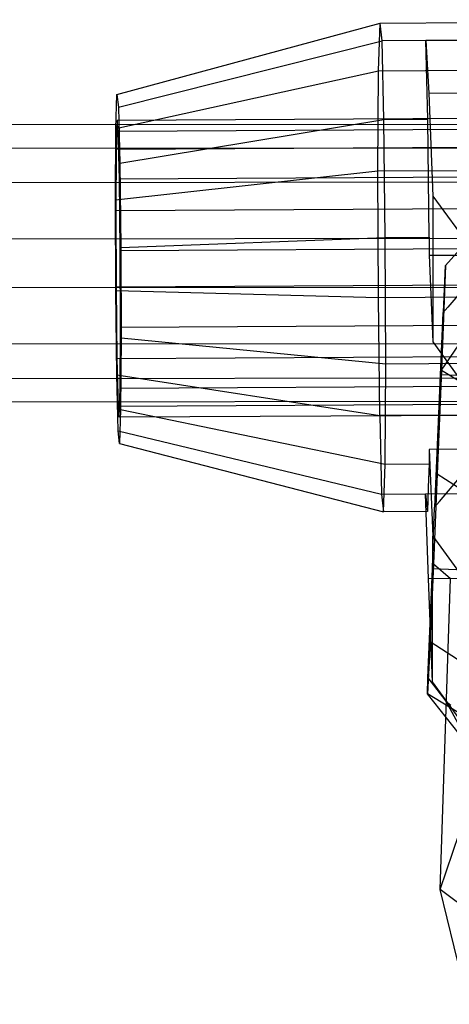
# Model space of a CAD drawing. Extents: x -1550 to 4550, y -2050 to 2050.
# Drawn here: x 1839 to 1863, y 419 to 475 of the extents above; entities that cross this region are included whole.
import ezdxf

# ---------------------------------------------------------------- set-up
doc = ezdxf.new("R2010")
doc.units = 0

msp = doc.modelspace()

# ---------------------------------------------------------------- linework, layer by layer
at = {"color": 0}
for p, q in [((1844.34096, 470.431796, 1012.574756), (1859.309764, 474.485228, 1013.285104)), ((1859.22445, 471.771841, 1020.004352), (1859.309764, 474.485228, 1013.285104)), ((1859.309764, 474.485228, 1013.285104), (1894.305322, 474.679391, 1013.807848)), ((1859.422549, 473.475255, 1006.109779), (1859.309764, 474.485228, 1013.285104)), ((1844.421521, 469.710387, 1007.449525), (1859.422549, 473.475255, 1006.109779)), ((1861.922231, 473.489124, 1006.147118), (1859.422549, 473.475255, 1006.109779)), ((1859.532583, 469.012544, 1000.401002), (1859.422549, 473.475255, 1006.109779)), ((1864.921851, 473.505766, 1006.191925), (1861.922231, 473.489124, 1006.147118)), ((1861.922231, 473.489124, 1006.147118), (1862.082121, 470.500478, 996.553244)), ((1862.032266, 469.026413, 1000.43834), (1861.922231, 473.489124, 1006.147118)), ((1844.280022, 468.493662, 1017.374219), (1859.22445, 471.771841, 1020.004352)), ((1859.189467, 466.062144, 1024.467107), (1859.22445, 471.771841, 1020.004352)), ((1859.22445, 471.771841, 1020.004352), (1894.220008, 471.966004, 1020.527096)), ((1844.280022, 468.493662, 1017.374219), (1844.34096, 470.431796, 1012.574756)), ((1844.34096, 470.431796, 1012.574756), (1844.421521, 469.710387, 1007.449525)), ((1862.082121, 470.500478, 996.553244), (1865.08174, 470.517121, 996.59805)), ((1862.082121, 470.500478, 996.553244), (1862.320856, 464.636888, 982.748849)), ((1909.343694, 469.303552, 1013.3632), (1844.351945, 468.942964, 1012.392389)), ((1844.421521, 469.710387, 1007.449525), (1844.500117, 466.522736, 1003.371826)), ((2099.375334, 468.974484, 1016.726146), (1124.421135, 467.936801, 1010.841156)), ((1844.351945, 468.942964, 1012.392389), (1844.300147, 467.29555, 1016.471932)), ((1844.420421, 468.329766, 1008.035942), (1844.351945, 468.942964, 1012.392389)), ((1909.41217, 468.690355, 1009.006753), (1844.420421, 468.329766, 1008.035942)), ((1844.500117, 466.522736, 1003.371826), (1859.532583, 469.012544, 1000.401002)), ((1859.532583, 469.012544, 1000.401002), (1862.032266, 469.026413, 1000.43834)), ((1859.610385, 462.292875, 997.688432), (1859.532583, 469.012544, 1000.401002)), ((1862.072111, 465.585043, 999.049142), (1862.032266, 469.026413, 1000.43834)), ((1844.255033, 464.415308, 1020.561901), (1844.280022, 468.493662, 1017.374219)), ((1844.487228, 465.620263, 1004.569898), (1844.420421, 468.329766, 1008.035942)), ((1124.421135, 466.611902, 1016.820918), (2099.074949, 467.648199, 1022.698051)), ((1909.291896, 467.656139, 1017.442743), (1844.300147, 467.29555, 1016.471932)), ((1844.300147, 467.29555, 1016.471932), (1844.278907, 463.828949, 1019.181462)), ((1844.500117, 466.522736, 1003.371826), (1844.555689, 461.722972, 1001.434277)), ((1859.189467, 466.062144, 1024.467107), (1844.255033, 464.415308, 1020.561901)), ((1909.478977, 465.980851, 1005.540709), (1844.487228, 465.620263, 1004.569898)), ((1894.185024, 466.256307, 1024.989851), (1859.189467, 466.062144, 1024.467107)), ((1859.214187, 458.886046, 1025.477577), (1859.189467, 466.062144, 1024.467107)), ((2099.675719, 465.685672, 1011.568007), (1124.421135, 464.646604, 1005.675161)), ((1844.534464, 461.540464, 1002.922981), (1844.487228, 465.620263, 1004.569898)), ((1862.110067, 462.306744, 997.725771), (1862.072111, 465.585043, 999.049142)), ((1844.272691, 459.289523, 1021.283666), (1844.255033, 464.415308, 1020.561901)), ((1844.278907, 463.828949, 1019.181462), (1909.270656, 464.189537, 1020.152273)), ((1862.320856, 464.636888, 982.748849), (1862.316824, 459.574612, 984.899044)), ((1862.320856, 464.636888, 982.748849), (1864.449587, 461.716242, 975.876666)), ((1844.278907, 463.828949, 1019.181462), (1844.293916, 459.472032, 1019.794962)), ((2098.950526, 462.483738, 1025.98546), (1124.421135, 461.448015, 1020.111582)), ((1909.526214, 461.901052, 1003.893792), (1844.534464, 461.540464, 1002.922981)), ((1844.555689, 461.722972, 1001.434277), (1859.610385, 462.292875, 997.688432)), ((1859.610385, 462.292875, 997.688432), (1862.110067, 462.306744, 997.725771)), ((1859.635105, 455.116777, 998.698903), (1859.610385, 462.292875, 997.688432)), ((1862.110067, 462.306744, 997.725771), (1862.113599, 461.281587, 997.870124)), ((1864.162174, 461.952484, 977.838171), (1863.029925, 460.704601, 978.381244)), ((1844.549473, 457.183547, 1003.536481), (1844.534464, 461.540464, 1002.922981)), ((1844.555689, 461.722972, 1001.434277), (1844.573347, 456.597188, 1002.156041)), ((1862.113599, 461.281587, 997.870124), (1865.113218, 461.298229, 997.914931)), ((1862.113599, 461.281587, 997.870124), (1862.314259, 456.353163, 986.267351)), ((1862.763863, 454.503937, 981.003566), (1863.029925, 460.704601, 978.381244)), ((1863.029925, 460.704601, 978.381244), (1862.806096, 454.746496, 971.304056)), ((1864.826909, 460.277482, 994.864832), (1863.16209, 458.332523, 990.096927)), ((2099.800142, 459.708306, 1010.245202), (1124.421135, 458.668664, 1004.349101)), ((1909.285665, 459.832621, 1020.765773), (1844.293916, 459.472032, 1019.794962)), ((1844.328263, 454.489759, 1019.346116), (1844.272691, 459.289523, 1021.283666)), ((1844.272691, 459.289523, 1021.283666), (1859.214187, 458.886046, 1025.477577)), ((1844.293916, 459.472032, 1019.794962), (1844.341152, 455.392233, 1018.148044)), ((1862.316824, 459.574612, 984.899044), (1862.314259, 456.353163, 986.267351)), ((1859.214187, 458.886046, 1025.477577), (1894.209745, 459.080209, 1026.000321)), ((1859.291989, 452.166377, 1022.765008), (1859.214187, 458.886046, 1025.477577)), ((1862.806096, 454.746496, 971.304056), (1865.740637, 459.062564, 971.164904)), ((1862.881685, 458.004934, 989.29387), (1862.407817, 446.961285, 993.964339)), ((1862.881685, 458.004934, 989.29387), (1862.879931, 457.952818, 989.17046)), ((1863.16209, 458.332523, 990.096927), (1862.881685, 458.004934, 989.29387)), ((1909.541223, 457.544136, 1004.507292), (1844.549473, 457.183547, 1003.536481)), ((1862.879931, 457.952818, 989.17046), (1862.831073, 456.501051, 985.732701)), ((1844.528233, 453.716945, 1006.24601), (1844.549473, 457.183547, 1003.536481)), ((2099.074949, 456.506371, 1024.662655), (1124.421135, 455.470074, 1018.785523)), ((1844.573347, 456.597188, 1002.156041), (1844.548358, 452.518833, 1005.343723)), ((1844.573347, 456.597188, 1002.156041), (1859.635105, 455.116777, 998.698903)), ((1862.314259, 456.353163, 986.267351), (1864.44299, 453.432517, 979.395168)), ((1862.831073, 456.501051, 985.732701), (1862.763863, 454.503937, 981.003566)), ((1909.332902, 455.752821, 1019.118856), (1844.341152, 455.392233, 1018.148044)), ((1844.341152, 455.392233, 1018.148044), (1844.407959, 452.68273, 1014.682001)), ((1859.635105, 455.116777, 998.698903), (1894.630663, 455.31094, 999.221647)), ((1859.600122, 449.40708, 1003.161657), (1859.635105, 455.116777, 998.698903)), ((1862.806096, 454.746496, 971.304056), (1862.566794, 448.856592, 969.746183)), ((1862.806096, 454.746496, 971.304056), (1867.375124, 451.962398, 965.184438)), ((2099.675719, 454.543844, 1013.532612), (1124.421135, 453.504777, 1007.639766)), ((1844.406859, 451.302109, 1015.268418), (1844.328263, 454.489759, 1019.346116)), ((1844.328263, 454.489759, 1019.346116), (1859.291989, 452.166377, 1022.765008)), ((1909.519983, 454.077534, 1007.216822), (1844.528233, 453.716945, 1006.24601)), ((1862.763863, 454.503937, 981.003566), (1864.138317, 454.446889, 981.008124)), ((1844.476435, 452.069532, 1010.325554), (1844.528233, 453.716945, 1006.24601)), ((2099.375334, 453.21756, 1019.504517), (1124.421135, 452.179877, 1013.619527)), ((1909.399708, 453.043318, 1015.652812), (1844.407959, 452.68273, 1014.682001)), ((1844.407959, 452.68273, 1014.682001), (1844.476435, 452.069532, 1010.325554)), ((1909.468185, 452.430121, 1011.296365), (1844.476435, 452.069532, 1010.325554)), ((1844.548358, 452.518833, 1005.343723), (1844.48742, 450.5807, 1010.143186)), ((1844.548358, 452.518833, 1005.343723), (1859.600122, 449.40708, 1003.161657)), ((1894.287546, 452.36054, 1023.287752), (1859.291989, 452.166377, 1022.765008)), ((1859.291989, 452.166377, 1022.765008), (1859.402023, 447.703666, 1017.05623)), ((1844.48742, 450.5807, 1010.143186), (1844.406859, 451.302109, 1015.268418)), ((1844.406859, 451.302109, 1015.268418), (1859.402023, 447.703666, 1017.05623)), ((1844.48742, 450.5807, 1010.143186), (1859.514808, 446.693693, 1009.880906)), ((1862.104802, 450.23662, 1002.56146), (1862.099804, 449.420949, 1003.198996)), ((1865.104421, 450.253262, 1002.606267), (1862.104802, 450.23662, 1002.56146)), ((1862.104802, 450.23662, 1002.56146), (1862.305462, 445.308197, 990.958686)), ((1859.514808, 446.693693, 1009.880906), (1859.600122, 449.40708, 1003.161657)), ((1859.600122, 449.40708, 1003.161657), (1862.099804, 449.420949, 1003.198996)), ((1862.099804, 449.420949, 1003.198996), (1862.058183, 448.097179, 1006.47709)), ((1862.688222, 447.288874, 994.767396), (1864.353041, 449.233833, 999.5353)), ((1862.566794, 448.856592, 969.746183), (1862.350197, 443.730619, 970.903344)), ((1862.566794, 448.856592, 969.746183), (1864.457677, 447.636388, 967.052775)), ((1862.058183, 448.097179, 1006.47709), (1862.01449, 446.707562, 1009.918244)), ((1859.402023, 447.703666, 1017.05623), (1861.901706, 447.717535, 1017.093569)), ((1859.402023, 447.703666, 1017.05623), (1859.514808, 446.693693, 1009.880906)), ((1861.901706, 447.717535, 1017.093569), (1864.901325, 447.734177, 1017.138375)), ((1862.060129, 442.888061, 1008.281583), (1861.901706, 447.717535, 1017.093569)), ((1861.901706, 447.717535, 1017.093569), (1862.01449, 446.707562, 1009.918244)), ((1862.357206, 445.457403, 990.403169), (1862.406063, 446.909169, 993.840929)), ((1862.406063, 446.909169, 993.840929), (1862.407817, 446.961285, 993.964339)), ((1862.407817, 446.961285, 993.964339), (1862.688222, 447.288874, 994.767396)), ((1862.01449, 446.707562, 1009.918244), (1859.514808, 446.693693, 1009.880906)), ((1862.289995, 443.460289, 985.674035), (1862.357206, 445.457403, 990.403169)), ((1862.302896, 442.086748, 992.326993), (1862.305462, 445.308197, 990.958686)), ((1862.305462, 445.308197, 990.958686), (1864.434193, 442.38755, 984.086504)), ((1862.023933, 437.259625, 988.296357), (1862.289995, 443.460289, 985.674035)), ((1862.350197, 443.730619, 970.903344), (1862.157974, 439.328903, 973.775537)), ((1863.664449, 443.403241, 985.678593), (1862.289995, 443.460289, 985.674035)), ((1862.350197, 443.730619, 970.903344), (1863.323149, 442.911149, 969.064368)), ((1865.059749, 442.904704, 1008.32639), (1862.060129, 442.888061, 1008.281583)), ((1862.298864, 437.024471, 994.477188), (1862.060129, 442.888061, 1008.281583)), ((1862.727497, 425.211668, 927.152274), (1863.323149, 442.911149, 969.064368)), ((1862.298864, 437.024471, 994.477188), (1862.302896, 442.086748, 992.326993)), ((1862.157974, 439.328903, 973.775537), (1862.016316, 436.340415, 979.088171)), ((1862.157974, 439.328903, 973.775537), (1864.048857, 438.108699, 971.082129)), ((1862.016316, 436.340415, 979.088171), (1862.023933, 437.259625, 988.296357)), ((1862.023933, 437.259625, 988.296357), (1863.045257, 435.922355, 988.846571)), ((1864.427596, 434.103825, 987.605005), (1862.298864, 437.024471, 994.477188)), ((1864.62372, 433.032435, 982.173304), (1862.016316, 436.340415, 979.088171)), ((1866.585344, 433.556317, 972.968552), (1862.016316, 436.340415, 979.088171)), ((1863.045257, 435.922355, 988.846571), (1863.333897, 435.699613, 988.936533)), ((1863.045257, 435.922355, 988.846571), (1864.62372, 433.032435, 982.173304)), ((1862.727497, 425.211668, 927.152274), (1864.87794, 431.576012, 924.434049)), ((1866.632395, 422.322789, 920.717513), (1862.727497, 425.211668, 927.152274)), ((1864.325094, 418.691756, 929.882929), (1862.727497, 425.211668, 927.152274))]:
    msp.add_line(p, q, dxfattribs=at)

doc.saveas('drawing.dxf')
